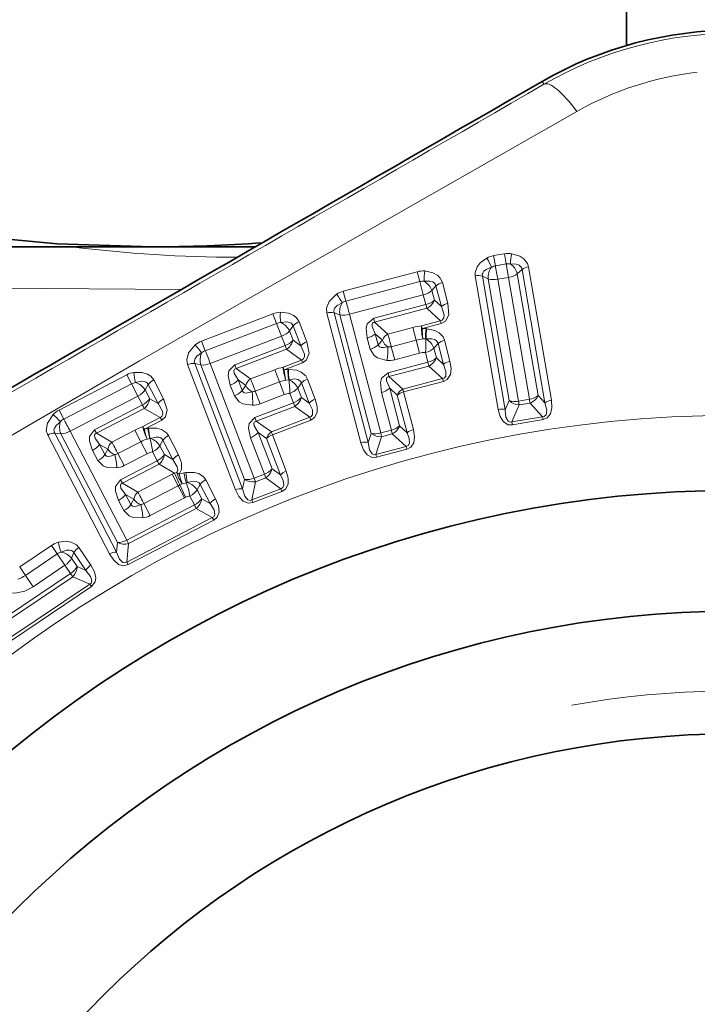
# Model space of a CAD drawing. Extents: x 0 to 420, y 0 to 297.
# Drawn here: x 325 to 336, y 233 to 249 of the extents above; entities that cross this region are included whole.
import ezdxf

# ---------------------------------------------------------------- set-up
doc = ezdxf.new("R2010")
doc.units = 0

msp = doc.modelspace()

# ---------------------------------------------------------------- linework, layer by layer
at = {"color": 7, "lineweight": 35}
for p, q in [((334.50946, 248.35556), (334.50946, 255.914124)), ((326.763489, 245.068817), (317.263489, 245.068817)), ((328.449219, 245.068817), (326.763489, 245.068817))]:
    msp.add_line(p, q, dxfattribs=at)
at = {"color": 7, "lineweight": 13}
for p, q in [((333.161194, 247.722015), (333.134064, 247.769012)), ((332.340057, 244.924469), (332.517609, 244.954895)), ((332.517609, 244.954895), (332.545929, 244.789551)), ((332.340057, 244.924469), (332.368408, 244.759125)), ((329.885986, 244.34549), (331.092224, 244.66301)), ((331.092255, 244.663025), (331.134796, 244.500763)), ((332.368408, 244.759125), (332.545929, 244.789551)), ((332.545929, 244.789551), (332.583679, 244.569092)), ((332.803223, 244.699402), (332.726074, 244.627762)), ((333.176483, 242.520828), (332.803223, 244.699402)), ((333.284607, 242.565033), (332.911194, 244.743591)), ((329.928864, 244.183289), (331.134766, 244.500748)), ((331.134766, 244.500748), (331.191467, 244.284378)), ((331.592651, 244.146179), (331.503418, 244.485199)), ((332.412781, 242.415588), (332.039307, 244.594147)), ((332.529419, 242.409912), (332.155823, 244.588425)), ((332.155823, 244.588425), (332.252441, 244.54657)), ((332.252441, 244.54657), (332.593231, 242.558258)), ((332.583679, 244.569092), (332.406219, 244.538666)), ((332.406219, 244.538666), (332.74707, 242.550354)), ((332.583679, 244.569092), (332.9245, 242.58078)), ((332.726074, 244.627762), (333.066925, 242.63945)), ((329.885986, 244.34549), (329.928864, 244.183289)), ((331.330505, 244.355896), (331.39801, 244.431305)), ((331.330505, 244.355896), (331.372162, 244.197739)), ((331.487183, 244.092285), (331.39801, 244.431305)), ((331.191467, 244.284378), (329.986053, 243.967072)), ((331.191498, 244.284393), (331.233124, 244.126221)), ((331.372162, 244.197739), (331.487183, 244.092285)), ((330.173126, 241.871155), (329.615692, 243.988281)), ((330.291748, 241.876251), (329.733978, 243.993271)), ((329.829834, 243.960846), (329.733978, 243.993271)), ((331.233124, 244.126221), (330.381561, 243.902039)), ((331.250275, 244.064697), (330.39743, 243.84021)), ((331.250275, 244.064697), (331.472198, 243.860504)), ((327.572662, 243.529846), (328.73761, 243.975739)), ((328.73761, 243.975739), (328.797424, 243.819016)), ((329.290863, 243.51593), (329.165558, 243.843353)), ((329.829834, 243.960846), (330.3396, 242.023926)), ((329.986053, 243.967072), (330.496094, 242.030197)), ((330.39743, 243.84021), (330.381561, 243.902039)), ((330.614319, 243.644775), (330.39743, 243.84021)), ((331.163239, 243.779099), (331.472198, 243.860504)), ((331.485321, 243.814407), (331.472198, 243.860504)), ((327.632782, 243.373245), (328.797394, 243.819016)), ((328.797394, 243.819016), (328.877106, 243.610031)), ((329.066559, 243.778397), (329.007629, 243.696136)), ((329.007629, 243.696136), (329.066101, 243.543396)), ((329.191833, 243.450958), (329.066559, 243.778397)), ((330.614319, 243.644775), (331.021454, 243.751968)), ((331.075958, 243.546112), (331.021454, 243.751968)), ((331.175964, 243.732941), (331.485321, 243.814407)), ((331.236572, 243.732803), (331.175964, 243.732941)), ((331.247009, 243.732178), (331.236572, 243.732803)), ((327.572662, 243.529846), (327.632782, 243.373245)), ((328.877106, 243.610031), (327.712982, 243.164459)), ((328.877136, 243.610046), (328.935577, 243.457275)), ((329.066101, 243.543396), (329.191833, 243.450958)), ((330.27417, 243.579926), (330.321625, 243.399719)), ((330.524475, 243.545441), (330.408508, 243.650208)), ((330.408508, 243.650208), (330.455963, 243.470001)), ((330.455963, 243.470001), (330.524475, 243.545441)), ((331.075958, 243.546112), (330.668427, 243.438812)), ((331.075958, 243.546112), (331.131866, 243.333221)), ((331.231506, 243.565369), (331.184113, 243.565491)), ((331.237427, 243.565018), (331.231506, 243.565369)), ((331.626526, 243.20256), (331.536774, 243.543625)), ((328.935577, 243.457275), (328.11319, 243.142487)), ((328.95929, 243.39798), (328.135651, 243.082733)), ((328.95929, 243.39798), (329.201965, 243.218933)), ((330.668427, 243.438812), (330.724487, 243.225983)), ((331.431915, 243.489868), (331.363373, 243.413544)), ((331.363373, 243.413544), (331.405029, 243.255371)), ((331.521637, 243.148804), (331.431915, 243.489868)), ((328.903564, 243.104645), (329.201965, 243.218933)), ((329.219971, 243.174515), (329.201965, 243.218933)), ((331.266815, 243.184082), (330.615723, 243.012665)), ((331.131866, 243.333221), (330.724487, 243.225983)), ((331.225189, 243.342239), (331.266815, 243.184082)), ((331.405029, 243.255371), (331.521637, 243.148804)), ((328.125183, 241.100967), (327.342499, 243.145554)), ((328.242584, 241.118835), (327.459534, 243.1633)), ((327.459534, 243.1633), (327.55835, 243.141418)), ((327.55835, 243.141418), (328.2742, 241.270813)), ((327.712982, 243.164459), (328.429108, 241.293945)), ((328.135651, 243.082733), (328.11319, 243.142487)), ((328.372345, 242.911865), (328.135651, 243.082733)), ((328.372345, 242.911865), (328.765564, 243.062378)), ((328.841949, 242.863586), (328.765564, 243.062378)), ((328.921204, 243.06012), (329.219971, 243.174515)), ((328.981506, 243.066528), (328.921204, 243.06012)), ((328.991913, 243.067047), (328.981506, 243.066528)), ((331.283691, 243.122498), (330.631531, 242.950836)), ((331.283691, 243.122498), (331.506226, 242.918396)), ((325.244293, 242.404968), (326.350891, 242.980484)), ((326.350922, 242.980499), (326.428162, 242.831589)), ((326.952881, 242.586609), (326.791138, 242.897644)), ((328.293762, 242.803406), (328.167175, 242.895035)), ((328.167175, 242.895035), (328.233795, 242.721008)), ((328.841949, 242.863586), (328.448395, 242.712952)), ((328.841949, 242.863586), (328.920532, 242.65799)), ((328.994507, 242.899536), (328.947418, 242.894547)), ((329.000458, 242.899826), (328.994507, 242.899536)), ((329.426392, 242.581482), (329.300354, 242.910858)), ((330.631561, 242.950836), (330.615723, 243.012665)), ((330.857239, 242.747513), (330.631531, 242.950836)), ((330.857239, 242.747513), (331.506226, 242.918396)), ((330.869324, 242.701187), (331.519104, 242.872284)), ((331.519104, 242.872284), (331.506226, 242.918396)), ((325.321838, 242.25621), (326.428162, 242.831573)), ((326.428162, 242.831573), (326.531128, 242.633026)), ((326.700195, 242.821838), (326.651001, 242.733429)), ((326.651001, 242.733429), (326.726471, 242.588318)), ((326.861877, 242.510803), (326.700195, 242.821838)), ((328.041199, 242.810669), (328.107819, 242.636642)), ((328.233795, 242.721008), (328.293762, 242.803406)), ((328.448395, 242.712952), (328.5271, 242.507401)), ((329.201904, 242.8461), (329.142029, 242.762817)), ((329.142029, 242.762817), (329.20047, 242.610077)), ((329.327942, 242.516724), (329.201904, 242.8461)), ((330.767395, 242.648163), (330.642578, 242.760925)), ((330.642578, 242.760925), (330.804382, 242.14624)), ((326.531128, 242.633026), (325.425262, 242.057892)), ((326.531128, 242.633026), (326.606598, 242.487915)), ((326.726471, 242.588318), (326.861877, 242.510803)), ((328.920532, 242.65799), (328.5271, 242.507416)), ((329.012329, 242.677032), (329.07077, 242.524277)), ((329.20047, 242.610077), (329.327942, 242.516724)), ((330.508301, 242.690674), (330.670166, 242.076019)), ((330.929047, 242.034195), (330.767395, 242.648163)), ((331.030975, 242.087219), (330.869324, 242.701187)), ((332.529419, 242.409912), (332.593231, 242.558258)), ((332.9245, 242.58078), (332.74707, 242.550354)), ((332.757721, 242.487427), (332.74707, 242.550354)), ((333.066925, 242.63945), (333.176483, 242.520828)), ((325.244293, 242.404968), (325.321838, 242.25621)), ((326.606598, 242.487915), (325.825348, 242.081604)), ((326.636902, 242.431702), (325.854462, 242.02478)), ((326.636902, 242.431702), (326.898376, 242.281418)), ((329.07077, 242.524292), (328.441986, 242.2836)), ((329.094208, 242.46489), (328.464386, 242.223831)), ((329.094208, 242.46489), (329.337463, 242.286011)), ((332.638672, 242.209244), (332.757721, 242.487427)), ((332.935425, 242.517883), (332.757721, 242.487427)), ((332.935425, 242.517883), (333.14032, 242.295227)), ((326.614929, 242.133942), (326.898376, 242.281418)), ((326.637512, 242.091705), (326.921295, 242.239349)), ((326.921295, 242.239349), (326.898376, 242.281418)), ((328.464417, 242.223846), (328.441986, 242.2836)), ((328.710724, 242.046051), (328.464386, 242.223831)), ((328.710724, 242.046051), (329.337463, 242.286011)), ((328.727722, 242.001312), (329.355255, 242.241547)), ((329.355255, 242.241547), (329.337463, 242.286011)), ((332.638672, 242.209244), (333.14032, 242.295227)), ((332.646454, 242.162003), (333.148712, 242.248108)), ((333.148712, 242.248108), (333.14032, 242.295227)), ((325.854462, 242.02478), (325.825348, 242.081604)), ((326.10907, 241.881958), (326.482605, 242.076233)), ((326.581146, 241.887451), (326.482605, 242.076233)), ((326.696655, 242.104935), (326.637512, 242.091705)), ((326.70697, 242.106628), (326.696686, 242.104935)), ((330.496094, 242.030197), (330.670166, 242.076019)), ((330.929047, 242.034195), (330.804382, 242.14624)), ((332.646454, 242.162003), (332.638672, 242.209244)), ((326.06955, 240.054703), (325.059326, 241.996964)), ((326.184143, 240.085815), (325.173584, 242.027893)), ((325.173584, 242.027893), (325.274231, 242.01741)), ((325.274231, 242.01741), (326.198273, 240.240402)), ((325.425262, 242.057892), (326.349548, 240.281006)), ((326.10907, 241.881958), (325.854462, 242.02478)), ((326.728607, 241.940491), (326.682373, 241.930176)), ((326.734467, 241.941467), (326.728607, 241.940491)), ((326.940735, 241.911011), (326.890686, 241.821472)), ((327.103424, 241.598114), (326.940735, 241.911011)), ((327.193878, 241.67366), (327.031158, 241.986542)), ((328.369965, 241.951889), (328.597229, 241.358276)), ((328.632111, 241.937592), (328.49588, 242.036224)), ((328.49588, 242.036224), (328.723053, 241.442596)), ((328.8591, 241.344666), (328.632111, 241.937592)), ((328.954712, 241.408386), (328.727722, 242.001312)), ((330.3396, 242.023926), (330.291748, 241.876251)), ((330.511353, 241.96817), (330.418976, 241.681244)), ((330.511353, 241.96817), (330.496094, 242.030197)), ((330.511353, 241.96817), (330.685699, 242.014069)), ((330.911163, 241.810715), (330.685699, 242.014069)), ((325.791595, 241.743744), (325.877594, 241.57843)), ((326.043335, 241.765259), (325.907166, 241.841904)), ((325.907166, 241.841904), (325.993134, 241.676575)), ((325.993134, 241.676575), (326.043335, 241.765259)), ((326.581146, 241.887451), (326.207275, 241.692993)), ((326.581146, 241.887451), (326.682587, 241.692108)), ((326.890686, 241.821472), (326.966156, 241.676361)), ((330.911163, 241.810715), (330.418976, 241.681244)), ((330.923004, 241.764328), (330.430176, 241.634644)), ((330.923004, 241.764328), (330.911163, 241.81073)), ((326.207245, 241.692993), (326.308838, 241.497742)), ((326.682587, 241.692108), (326.308868, 241.497742)), ((326.771606, 241.721466), (326.847046, 241.576355)), ((326.966156, 241.676361), (327.103424, 241.598114)), ((330.430176, 241.634644), (330.418976, 241.681244)), ((326.847046, 241.576355), (326.249725, 241.265686)), ((326.877106, 241.52002), (326.278809, 241.208862)), ((326.877106, 241.52002), (327.129913, 241.375259)), ((328.8591, 241.344666), (328.723053, 241.442596)), ((326.278809, 241.208862), (326.249725, 241.265686)), ((326.533447, 241.066055), (327.091492, 241.356293)), ((327.129913, 241.375259), (327.091492, 241.356293)), ((327.190216, 241.167603), (327.091492, 241.356293)), ((327.129913, 241.375259), (327.165253, 241.385986)), ((327.203735, 241.358185), (327.282104, 241.379822)), ((327.31662, 241.386597), (327.282104, 241.379822)), ((327.801178, 240.955292), (327.639862, 241.265518)), ((328.2742, 241.270813), (328.242584, 241.118835)), ((328.429108, 241.293945), (328.597229, 241.358276)), ((328.450989, 241.233948), (328.429108, 241.293945)), ((328.450989, 241.233948), (328.619354, 241.298401)), ((328.865448, 241.12056), (328.619354, 241.298401)), ((326.533447, 241.066055), (326.278809, 241.208862)), ((327.190216, 241.167603), (326.631622, 240.87709)), ((327.190216, 241.167603), (327.218872, 241.181625)), ((327.190216, 241.167603), (327.291565, 240.972214)), ((327.255951, 241.198822), (327.218872, 241.181625)), ((327.218872, 241.181625), (327.307281, 240.979691)), ((327.255951, 241.198822), (327.323792, 241.217438)), ((327.343445, 241.221298), (327.323792, 241.217438)), ((327.548645, 241.189606), (327.499756, 241.101624)), ((327.499756, 241.101624), (327.575256, 240.956512)), ((327.70993, 240.879333), (327.548645, 241.189606)), ((328.450989, 241.233948), (328.390106, 240.938721)), ((328.865448, 241.12056), (328.390106, 240.938721)), ((328.882233, 241.075714), (328.865448, 241.12056)), ((326.331421, 241.026062), (326.41748, 240.860596)), ((326.467743, 240.949356), (326.331421, 241.026062)), ((326.41748, 240.860596), (326.467743, 240.949356)), ((327.291565, 240.972214), (326.733215, 240.681824)), ((327.291565, 240.972214), (327.307281, 240.979691)), ((327.3797, 241.001129), (327.455139, 240.856003)), ((327.70993, 240.879333), (327.575256, 240.956512)), ((328.406281, 240.893616), (328.390106, 240.938721)), ((328.882233, 241.075714), (328.406281, 240.893616)), ((326.215942, 240.927948), (326.302002, 240.762482)), ((326.349548, 240.281006), (327.455139, 240.856003)), ((326.378113, 240.223877), (327.485535, 240.79982)), ((326.631622, 240.877075), (326.733215, 240.681824)), ((327.746765, 240.649445), (327.485535, 240.79982)), ((327.746765, 240.649445), (326.351227, 239.923645)), ((327.769775, 240.607391), (327.746765, 240.649429)), ((327.769775, 240.607391), (326.372406, 239.880676)), ((324.602356, 239.84494), (325.121704, 240.195404)), ((325.121704, 240.195404), (325.215393, 240.056244)), ((325.764221, 239.873108), (325.568665, 240.162964)), ((326.198273, 240.240402), (326.184143, 240.085815)), ((326.378113, 240.223877), (326.349548, 240.281006)), ((326.378113, 240.223877), (326.351227, 239.923645)), ((324.696198, 239.705872), (325.215393, 240.056244)), ((325.215393, 240.056244), (325.34024, 239.870682)), ((325.486694, 240.077164), (325.44812, 239.984192)), ((325.44812, 239.984192), (325.539612, 239.848633)), ((325.68219, 239.787262), (325.486694, 240.077164)), ((324.602356, 239.84494), (324.696198, 239.705872)), ((325.34024, 239.870682), (324.821289, 239.520447)), ((325.34024, 239.870682), (325.431732, 239.735092)), ((325.539612, 239.848633), (325.68219, 239.787262)), ((326.372406, 239.880676), (326.351227, 239.923645)), ((325.431732, 239.735092), (324.398743, 239.038055)), ((325.468292, 239.682739), (324.433594, 238.984528)), ((324.696167, 239.705856), (324.821289, 239.520447)), ((325.468292, 239.682739), (325.744934, 239.563049)), ((324.44104, 238.683197), (325.744934, 239.563049)), ((324.46701, 238.642914), (325.772583, 239.523895)), ((325.772583, 239.523895), (325.744934, 239.563049))]:
    msp.add_line(p, q, dxfattribs=at)
for points in [[(333.69931, 247.279633), (326.556763, 243.207764), (316.145447, 237.144882)], [(332.911194, 244.743591), (332.893585, 244.797882), (332.833344, 244.873535), (332.76593, 244.916809), (332.637299, 244.955887)], [(332.039307, 244.594147), (332.037842, 244.651215), (332.069427, 244.742569), (332.118561, 244.805786), (332.226868, 244.885529)], [(331.503418, 244.485199), (331.468719, 244.556351), (331.42627, 244.59964), (331.346863, 244.64502), (331.214508, 244.674316)], [(332.155823, 244.588425), (332.155121, 244.620163), (332.161407, 244.640747), (332.179596, 244.668732), (332.218933, 244.701141), (332.303955, 244.736908)], [(332.803223, 244.699402), (332.793335, 244.729553), (332.780548, 244.746887), (332.754059, 244.767212), (332.706177, 244.784668), (332.614105, 244.790085)], [(331.39801, 244.431305), (331.385925, 244.460236), (331.372131, 244.476471), (331.344696, 244.494766), (331.296112, 244.508743), (331.204437, 244.507141)], [(327.244415, 244.373856), (321.19632, 244.417816), (320.941071, 244.422791), (320.936951, 244.42337)], [(329.615692, 243.988281), (329.61084, 244.067169), (329.654572, 244.178955), (329.774048, 244.295105)], [(329.733978, 243.993271), (329.730255, 244.024307), (329.734222, 244.045151), (329.749084, 244.074692), (329.784454, 244.110794), (329.865112, 244.154572)], [(329.165558, 243.843353), (329.123383, 243.910339), (329.076477, 243.948792), (328.992676, 243.985321), (328.85791, 244.000153)], [(331.487183, 244.092285), (331.530457, 243.954681), (331.527496, 243.907852), (331.501892, 243.870865), (331.472198, 243.860504)], [(331.592651, 244.146179), (331.608063, 243.960846), (331.556763, 243.853745), (331.485321, 243.814407)], [(329.066559, 243.778397), (329.051453, 243.805832), (329.03598, 243.82048), (329.006714, 243.835724), (328.95694, 243.844376), (328.865967, 243.832886)], [(330.381561, 243.902039), (330.275879, 243.814117), (330.256958, 243.738449), (330.27417, 243.579926)], [(330.39743, 243.84021), (330.371521, 243.83255), (330.36264, 243.823593), (330.356018, 243.806305), (330.358063, 243.767822), (330.408508, 243.650208)], [(331.536774, 243.543625), (331.51416, 243.596817), (331.448517, 243.66629), (331.378082, 243.703812), (331.247009, 243.732178)], [(329.290863, 243.51593), (329.326172, 243.333359), (329.286774, 243.221344), (329.219971, 243.174515)], [(331.431915, 243.489868), (331.419373, 243.519348), (331.405365, 243.5354), (331.377716, 243.553436), (331.329041, 243.567001), (331.237427, 243.565018)], [(327.342499, 243.145554), (327.329163, 243.223511), (327.360596, 243.33934), (327.466797, 243.467697)], [(329.191833, 243.450958), (329.249695, 243.318848), (329.251831, 243.271973), (329.230347, 243.232422), (329.201965, 243.218933)], [(330.321625, 243.399719), (330.386871, 243.296509), (330.445435, 243.257111), (330.598511, 243.215332)], [(330.455963, 243.470001), (330.476837, 243.437866), (330.505157, 243.425964), (330.540802, 243.422791), (330.614197, 243.434189)], [(327.459534, 243.1633), (327.452484, 243.193787), (327.454193, 243.214996), (327.46579, 243.24588), (327.49707, 243.285599), (327.57251, 243.337814)], [(331.626526, 243.20256), (331.645386, 243.083115), (331.633453, 242.983002), (331.583527, 242.905167), (331.519104, 242.872284)], [(328.11319, 243.142487), (328.017639, 243.043686), (328.006989, 242.9664), (328.041199, 242.810669)], [(328.135651, 243.082733), (328.110718, 243.072327), (328.102844, 243.062469), (328.098145, 243.044571), (328.10434, 243.006531), (328.167175, 242.895035)], [(329.300354, 242.910858), (329.272125, 242.961304), (329.199371, 243.023285), (329.125305, 243.052979), (328.991913, 243.067047)], [(331.521637, 243.148804), (331.561798, 243.032288), (331.558167, 242.955627), (331.532959, 242.926941), (331.506226, 242.918396)], [(326.791138, 242.897644), (326.741638, 242.959396), (326.690674, 242.992279), (326.603241, 243.019028), (326.467682, 243.018433)], [(326.700195, 242.821838), (326.682037, 242.847382), (326.665009, 242.860184), (326.634216, 242.871994), (326.583771, 242.874939), (326.49469, 242.85318)], [(329.201904, 242.8461), (329.186249, 242.874069), (329.170593, 242.888519), (329.141144, 242.903442), (329.091309, 242.911682), (329.000458, 242.899826)], [(330.615692, 243.012665), (330.510895, 242.926636), (330.491272, 242.850861), (330.508301, 242.690674)], [(330.631531, 242.950836), (330.60611, 242.943512), (330.597198, 242.934875), (330.590302, 242.917908), (330.591949, 242.879517), (330.642578, 242.760925)], [(328.233795, 242.721008), (328.258026, 242.691315), (328.287476, 242.682556), (328.323242, 242.683243), (328.394958, 242.702484)], [(326.952881, 242.586609), (327.008759, 242.409241), (326.98233, 242.293457), (326.921295, 242.239349)], [(328.107819, 242.636642), (328.183838, 242.541077), (328.246307, 242.50824), (328.403015, 242.483215)], [(329.426392, 242.581482), (329.458038, 242.464783), (329.45697, 242.363953), (329.415771, 242.281189), (329.355255, 242.241547)], [(333.284607, 242.565033), (333.292664, 242.441742), (333.270966, 242.34491), (333.214905, 242.274506), (333.148712, 242.248108)], [(326.861877, 242.510803), (326.934418, 242.386124), (326.941864, 242.339783), (326.925018, 242.298065), (326.898376, 242.281418)], [(329.327942, 242.516724), (329.380432, 242.405243), (329.385101, 242.328613), (329.363129, 242.297363), (329.337463, 242.286011)], [(332.412781, 242.415588), (332.446259, 242.296631), (332.498932, 242.212585), (332.575287, 242.164871), (332.646454, 242.162003)], [(332.529419, 242.409912), (332.541718, 242.285828), (332.576782, 242.220444), (332.611115, 242.20578), (332.638672, 242.209244)], [(333.176483, 242.520828), (333.206238, 242.39978), (333.194916, 242.326385), (333.16748, 242.301163), (333.14032, 242.295227)], [(325.059326, 241.996964), (325.037201, 242.072906), (325.055237, 242.191559), (325.146179, 242.331146)], [(328.441956, 242.2836), (328.347076, 242.186752), (328.335724, 242.109299), (328.369965, 241.951889)], [(328.464386, 242.223831), (328.43988, 242.213806), (328.431976, 242.204254), (328.426941, 242.186646), (328.432739, 242.148651), (328.49588, 242.036224)], [(325.173584, 242.027893), (325.163116, 242.057388), (325.162415, 242.078659), (325.17041, 242.110672), (325.19696, 242.153687), (325.265961, 242.214142)], [(325.825348, 242.081604), (325.741669, 241.972565), (325.739868, 241.894592), (325.791595, 241.743744)], [(327.031158, 241.986542), (326.997375, 242.033463), (326.91806, 242.086761), (326.841064, 242.107834), (326.70697, 242.106628)], [(330.923004, 241.764313), (330.987183, 241.796722), (331.03656, 241.871552), (331.049408, 241.966858), (331.030975, 242.087219)], [(325.854462, 242.02478), (325.830872, 242.011597), (325.824188, 242.000916), (325.821564, 241.982605), (325.832031, 241.945526), (325.907166, 241.841904)], [(326.940735, 241.911011), (326.921997, 241.937012), (326.904816, 241.949585), (326.87384, 241.96106), (326.823395, 241.963593), (326.734467, 241.941467)], [(330.911163, 241.810715), (330.945618, 241.823853), (330.968872, 241.86348), (330.963501, 241.941986), (330.929047, 242.034195)], [(330.430176, 241.634644), (330.358673, 241.631485), (330.276855, 241.674194), (330.216431, 241.755905), (330.173126, 241.871155)], [(330.418976, 241.681244), (330.391815, 241.675598), (330.355957, 241.687988), (330.314697, 241.752975), (330.291748, 241.876251)], [(325.877594, 241.57843), (325.963959, 241.492142), (326.029785, 241.466614), (326.188293, 241.459579)], [(325.993134, 241.676575), (326.020569, 241.649841), (326.050842, 241.64447), (326.086304, 241.649231), (326.155365, 241.676514)], [(327.103424, 241.598114), (327.174103, 241.478302), (327.182892, 241.433502), (327.165253, 241.385986)], [(327.193878, 241.67366), (327.24292, 241.54332), (327.245087, 241.435349), (327.203735, 241.358185)], [(326.249725, 241.265686), (326.166473, 241.158691), (326.164001, 241.080444), (326.215942, 240.927948)], [(327.639862, 241.265518), (327.605591, 241.313019), (327.527039, 241.365936), (327.45047, 241.387238), (327.31662, 241.386597)], [(328.865448, 241.12056), (328.898285, 241.137329), (328.917145, 241.17923), (328.90329, 241.256714), (328.8591, 241.344666)], [(328.882233, 241.075714), (328.942535, 241.114853), (328.983551, 241.19458), (328.986023, 241.29071), (328.954712, 241.408386)], [(326.278809, 241.208862), (326.255585, 241.196106), (326.24881, 241.18573), (326.245819, 241.167664), (326.25592, 241.130585), (326.331421, 241.026062)], [(327.548645, 241.189606), (327.529755, 241.215881), (327.512726, 241.228424), (327.482117, 241.23999), (327.432007, 241.242859), (327.343445, 241.221298)], [(328.406281, 240.893616), (328.33551, 240.882736), (328.249573, 240.916351), (328.180695, 240.991074), (328.125183, 241.100967)], [(328.390106, 240.938721), (328.363739, 240.930176), (328.326752, 240.938614), (328.278717, 240.998779), (328.242584, 241.118835)], [(327.769775, 240.607391), (327.82489, 240.653122), (327.85675, 240.739746), (327.846588, 240.840881), (327.801178, 240.955292)], [(326.41748, 240.860596), (326.445251, 240.833725), (326.475677, 240.828522), (326.511047, 240.833405), (326.579773, 240.860626)], [(327.746765, 240.649445), (327.77066, 240.663513), (327.788879, 240.696762), (327.775757, 240.772675), (327.70993, 240.879333)], [(326.302002, 240.762482), (326.389313, 240.675705), (326.455109, 240.650452), (326.612732, 240.643677)], [(325.568665, 240.162964), (325.529205, 240.206253), (325.445099, 240.249908), (325.366516, 240.26236), (325.233734, 240.24649)], [(325.486694, 240.077164), (325.464905, 240.101135), (325.446533, 240.111664), (325.414795, 240.119659), (325.364655, 240.116791), (325.279205, 240.085297)], [(326.372406, 239.880676), (326.303345, 239.861816), (326.214142, 239.885437), (326.137207, 239.951843), (326.06955, 240.054703)], [(326.351227, 239.923645), (326.325958, 239.91217), (326.288269, 239.916336), (326.233704, 239.970642), (326.184143, 240.085815)], [(325.764221, 239.873108), (325.822662, 239.763855), (325.843964, 239.664124), (325.833618, 239.599716), (325.772614, 239.523895)], [(325.68219, 239.787262), (325.760101, 239.688141), (325.781403, 239.614426), (325.767029, 239.579651), (325.744934, 239.563049)], [(324.821289, 239.520447), (324.685425, 239.449341), (324.53006, 239.414612), (324.4104, 239.428528), (324.296692, 239.510986)]]:
    msp.add_lwpolyline(points, dxfattribs=at)
at = {"color": 7, "lineweight": 35}
msp.add_lwpolyline([(319.017517, 246.223511), (320.190674, 245.911621), (321.355438, 245.646118), (322.508606, 245.429626), (323.654236, 245.262939), (325.211853, 245.117493), (326.763489, 245.068817)], dxfattribs=at)
at = {"color": 7, "lineweight": 13}
msp.add_circle((336.263489, 222.568817), 19.75, dxfattribs=at)
at = {"color": 7, "lineweight": 35}
for radius in [18.523472, 16.55, 14.55]:
    msp.add_circle((336.263489, 222.568817), radius, dxfattribs=at)
for centre, radius, start, end in [((336.263458, 242.336517), 6.269421, 60.055497, 119.943586), ((5165.463379, -8141.850098), 9681.793189, 119.941469, 120.058524), ((326.760101, 269.938721), 24.869919, 270.007798, 274.156229)]:
    msp.add_arc(centre, radius, start, end, dxfattribs=at)
at = {"color": 7, "lineweight": 13}
for centre, radius, start, end in [((336.263489, 242.358902), 6.19573, 59.95286, 120.048252), ((336.260223, 242.756714), 5.197627, 96.574442, 119.5195), ((-4253.109375, 8171.596191), 9155.416785, 299.93811, 300.061894), ((328.199097, 267.190765), 22.292056, 262.915145, 269.885339), ((332.580536, 244.590378), 0.369903, 81.170084, 99.792445), ((333.381531, 244.766357), 0.767934, 165.712342, 178.229565), ((332.4021, 244.559814), 0.369881, 99.660328, 118.283782), ((331.588257, 244.458984), 0.767934, 21.22385, 33.741076), ((332.581665, 244.582581), 0.21004, 81.111816, 99.792417), ((331.187073, 244.304443), 0.370891, 85.755907, 104.809294), ((332.01062, 244.541626), 0.80708, 170.537365, 182.447812), ((332.549011, 244.567108), 0.297817, 145.281593, 183.961655), ((332.403656, 244.552063), 0.210032, 99.66151, 118.342795), ((332.439606, 244.54837), 0.297817, 15.491769, 54.171832), ((332.943573, 244.506882), 0.238606, 97.789703, 126.08924), ((331.18866, 244.29715), 0.210591, 85.700269, 104.813863), ((331.05188, 244.250076), 0.29861, 20.795556, 59.311696), ((331.555237, 244.250732), 0.23982, 102.461737, 131.04558), ((332.087616, 244.360168), 0.238606, 73.364182, 101.663718), ((332.343292, 244.849884), 0.317112, 253.324104, 281.432771), ((329.980042, 243.986664), 0.370937, 104.686514, 123.737497), ((329.146423, 243.787628), 0.807082, 27.048464, 38.958897), ((330.124481, 244.005951), 0.29861, 150.184617, 188.700754), ((329.982239, 243.979553), 0.210616, 104.681849, 123.793094), ((331.162994, 244.437546), 0.318718, 282.694369, 311.097406), ((331.134918, 244.292755), 0.255637, 296.835415, 338.174402), ((328.870544, 243.629486), 0.370891, 91.952528, 111.005921), ((329.663727, 243.954178), 0.80708, 176.733986, 188.644446), ((329.686035, 243.758667), 0.23982, 78.450733, 107.034576), ((331.644409, 243.911667), 0.239856, 102.451519, 131.043463), ((328.872925, 243.622421), 0.210591, 91.896896, 111.010491), ((328.742035, 243.560852), 0.29861, 26.99218, 65.508324), ((329.242371, 243.615845), 0.23982, 108.658358, 137.242201), ((329.893829, 244.272552), 0.318704, 258.39845, 286.798998), ((331.294556, 242.70816), 1.078959, 96.990913, 104.661297), ((331.87323, 243.743103), 0.711538, 177.097707, 194.452853), ((332.395569, 243.707794), 1.219878, 178.818819, 186.699086), ((332.100006, 243.621964), 0.870484, 172.685091, 183.728431), ((332.029297, 243.602692), 0.792919, 170.600613, 182.723833), ((327.704895, 243.183273), 0.370937, 110.883142, 129.934117), ((328.832245, 243.759216), 0.318718, 288.890989, 317.29403), ((328.819977, 243.612244), 0.255637, 303.032039, 344.371028), ((329.367645, 243.288376), 0.239856, 108.64814, 137.240097), ((330.200989, 243.887283), 0.315563, 283.393411, 311.198776), ((330.732208, 243.622406), 0.221927, 200.333127, 237.910246), ((330.702423, 243.474823), 0.191489, 117.402551, 158.354999), ((331.253906, 242.863998), 0.704942, 95.681067, 104.620569), ((330.085114, 243.487259), 1.149218, 352.750639, 3.89792), ((331.084808, 243.308304), 0.298327, 20.694141, 59.266467), ((331.588959, 243.309647), 0.239418, 102.575501, 131.06715), ((326.897644, 242.895447), 0.807082, 33.245092, 45.155521), ((327.707855, 243.176453), 0.210616, 110.87847, 129.989729), ((330.248413, 243.707062), 0.315552, 283.395918, 311.199084), ((329.695984, 243.391068), 0.919437, 348.981346, 2.689109), ((330.628082, 243.59111), 0.157534, 264.942809, 284.841357), ((327.846405, 243.218048), 0.29861, 156.381238, 194.897389), ((330.631195, 243.578171), 0.364328, 264.851408, 284.83801), ((331.208282, 243.025879), 0.316764, 86.94447, 103.961777), ((331.196136, 243.49469), 0.318141, 282.81753, 311.117067), ((331.167755, 243.350189), 0.255551, 296.983063, 338.219379), ((331.678711, 242.968552), 0.239448, 102.566676, 131.065374), ((327.437195, 242.924896), 0.23982, 84.647361, 113.231204), ((327.588318, 243.458206), 0.318704, 264.595078, 292.995626), ((329.149719, 242.054138), 1.078959, 103.187541, 110.857925), ((329.613312, 243.145508), 0.711538, 183.294332, 200.649487), ((330.136414, 243.166779), 1.219878, 185.015444, 192.895706), ((329.851837, 243.049561), 0.870484, 178.881712, 189.925066), ((329.78363, 243.022751), 0.792919, 176.797247, 188.920468), ((326.5224, 242.651611), 0.370891, 98.485454, 117.538854), ((327.273468, 243.064423), 0.80708, 183.266915, 195.177372), ((326.893372, 242.680359), 0.23982, 115.191291, 143.775127), ((327.935272, 243.108337), 0.315563, 289.590039, 317.395404), ((328.478302, 242.752411), 0.191489, 123.599172, 164.55162), ((329.092499, 242.204681), 0.704942, 101.877688, 110.817196), ((327.863281, 242.698151), 1.149218, 358.947264, 10.094545), ((328.876434, 242.628143), 0.298327, 26.890766, 65.463087), ((329.377502, 242.683899), 0.239418, 108.772129, 137.263771), ((326.525543, 242.644867), 0.210591, 98.429822, 117.543417), ((326.402527, 242.568787), 0.29861, 33.525109, 72.04125), ((328.001892, 242.934296), 0.315552, 289.592539, 317.395712), ((328.492004, 242.902359), 0.221927, 206.529761, 244.106866), ((328.391846, 242.859985), 0.157534, 271.139437, 291.037984), ((327.486786, 242.560516), 0.919437, 355.177971, 8.885734), ((330.435059, 242.997955), 0.315508, 283.406197, 311.200347), ((330.945343, 242.577545), 0.191489, 117.400638, 158.354575), ((326.469574, 242.776138), 0.318718, 295.423915, 323.826956), ((326.474091, 242.628723), 0.255637, 309.564968, 350.903955), ((327.055084, 242.369263), 0.239856, 115.181073, 143.773023), ((329.029663, 242.360687), 0.316764, 93.141097, 110.158397), ((328.96698, 242.825439), 0.318141, 289.014151, 317.313695), ((328.954376, 242.678726), 0.255551, 303.17969, 344.416005), ((329.50351, 242.354477), 0.239448, 108.763297, 137.261995), ((330.923462, 242.469711), 0.237429, 103.166381, 131.17157), ((332.684113, 242.861603), 0.317139, 253.324862, 281.438488), ((332.77005, 242.742462), 0.255402, 226.172607, 267.228068), ((332.880219, 242.895203), 0.317139, 278.014938, 306.128567), ((332.838837, 242.754257), 0.255402, 292.225358, 333.280814), ((333.316864, 242.328201), 0.238714, 97.757786, 126.08327), ((325.41507, 242.075668), 0.370937, 117.416061, 136.467043), ((328.396332, 242.847473), 0.364328, 271.048029, 291.034637), ((332.461212, 242.181534), 0.238714, 73.370152, 101.695643), ((324.645813, 241.697861), 0.807082, 39.778018, 51.688447), ((325.418793, 242.069229), 0.210616, 117.411403, 136.522654), ((325.551697, 242.126312), 0.29861, 162.914164, 201.430315), ((326.979004, 241.118256), 1.078959, 109.720466, 117.390857), ((327.315399, 242.25528), 0.711538, 189.827258, 207.182413), ((327.832703, 242.335922), 1.219878, 191.548383, 199.428632), ((327.563293, 242.187073), 0.870484, 185.414641, 196.457991), ((327.498566, 242.152695), 0.792919, 183.330163, 195.453394), ((330.596863, 242.38324), 0.315467, 283.415705, 311.201502), ((330.567108, 242.239929), 0.255153, 297.70776, 338.455116), ((331.085114, 241.855743), 0.237423, 103.168518, 131.172062), ((325.178528, 241.788513), 0.23982, 91.180287, 119.76413), ((325.267975, 242.335556), 0.318704, 271.128003, 299.528551), ((326.904999, 241.261307), 0.704942, 108.41062, 117.350122), ((325.627625, 241.611694), 1.149218, 5.480192, 16.627474), ((326.642151, 241.65744), 0.298327, 33.423695, 71.99602), ((327.133636, 241.769836), 0.239418, 115.305054, 143.796697), ((328.263977, 242.249481), 0.315508, 289.602818, 317.396972), ((328.806549, 241.777023), 0.237429, 109.363008, 137.368191), ((328.81665, 241.886597), 0.191489, 123.597273, 164.55121), ((330.403595, 242.335815), 0.318892, 258.404563, 286.838319), ((330.499298, 242.223495), 0.255663, 231.33485, 272.704848), ((325.652466, 242.027435), 0.315563, 296.122964, 323.928333), ((326.229034, 241.886139), 0.221927, 213.062687, 250.639799), ((326.232483, 241.735596), 0.191489, 130.132097, 171.084559), ((330.243805, 241.641388), 0.240065, 78.465295, 107.104231), ((325.738464, 241.862091), 0.315552, 296.125471, 323.928637), ((326.134338, 241.832642), 0.157534, 277.672363, 297.57091), ((325.269226, 241.432129), 0.919437, 1.710899, 15.418662), ((326.824829, 241.409149), 0.316764, 99.674023, 116.691323), ((326.709686, 241.86377), 0.318141, 295.547084, 323.846617), ((326.713867, 241.716553), 0.255551, 309.71262, 350.948932), ((327.296326, 241.456879), 0.239448, 115.296202, 143.794907), ((326.140228, 241.820709), 0.364328, 277.580961, 297.567563), ((328.491211, 241.655823), 0.315467, 289.612326, 317.398129), ((328.477051, 241.510117), 0.255153, 303.904387, 344.651742), ((329.737183, 242.458984), 2.823717, 202.570382, 206.895545), ((327.760864, 241.561218), 0.621445, 196.394334, 215.667202), ((328.85968, 241.811859), 1.716986, 195.320874, 200.919321), ((328.439545, 241.589661), 1.176319, 190.275714, 198.447871), ((328.127319, 241.432449), 0.81197, 183.237109, 195.076162), ((327.741943, 241.047943), 0.240023, 115.133767, 143.763133), ((328.304169, 241.587799), 0.318892, 264.601191, 293.03494), ((328.411438, 241.486465), 0.255663, 237.531484, 278.901469), ((329.033539, 241.184113), 0.237423, 109.365146, 137.368683), ((325.853485, 240.723083), 1.551317, 10.324559, 18.584359), ((327.251343, 240.936951), 0.298571, 33.542345, 72.054903), ((328.220276, 240.880188), 0.240065, 84.661923, 113.300858), ((326.076782, 241.211548), 0.315508, 296.135751, 323.929901), ((326.653412, 241.070221), 0.221924, 213.060651, 250.640646), ((326.65686, 240.919693), 0.191487, 130.13554, 171.085884), ((327.489075, 240.49115), 0.521406, 102.106861, 110.411394), ((327.318237, 241.14447), 0.318892, 295.387551, 323.821304), ((327.322876, 240.996979), 0.255663, 309.521033, 350.891015), ((327.903229, 240.73764), 0.240065, 115.121636, 143.760565), ((326.162842, 241.046082), 0.315496, 296.138476, 323.930232), ((326.558685, 241.016769), 0.157577, 277.684438, 297.571272), ((325.694275, 240.616119), 0.918834, 1.719438, 15.435912), ((326.564636, 241.004761), 0.364283, 277.58887, 297.567666), ((325.329529, 239.888092), 0.37098, 104.964626, 124.071547), ((326.033966, 240.384277), 0.811971, 189.770034, 201.609102), ((325.694824, 239.95842), 0.240023, 121.666692, 150.296059), ((326.310059, 240.470261), 0.255663, 244.06441, 285.434388), ((326.191986, 240.558731), 0.318892, 271.134116, 299.567873), ((325.333344, 239.881866), 0.210523, 104.904445, 124.077025), ((325.220032, 239.792206), 0.298689, 40.088078, 78.585377), ((326.189148, 239.846191), 0.240065, 91.194848, 119.833784), ((325.262909, 240.006119), 0.318892, 301.920477, 330.354233), ((325.284271, 239.860107), 0.255663, 316.053958, 357.423942), ((325.890381, 239.668488), 0.240065, 121.654562, 150.293504), ((324.443878, 240.073151), 0.445531, 286.439238, 304.486343), ((336.263489, 222.568817), 15.25, 169.999993, 100.000014)]:
    msp.add_arc(centre, radius, start, end, dxfattribs=at)
for centre, major_axis, ratio, start_param, end_param in [((333.7612, 246.682785), (0.601074, -1.038612), 0.229755, 2.044619531, 3.13710947), ((332.388947, 244.637177), (-0.033783, 0.197128), 0.002328, 4.188794897, 5.379043954), ((332.5672, 244.667725), (0.197113, 0.033791), 0.499997, 4.710365719, 5.559290683), ((331.168732, 244.381775), (0.19342, 0.050926), 0.499853, 4.698388066, 5.559375511), ((329.957916, 244.063019), (-0.050934, 0.193413), 0.016117, 4.189015242, 5.379260656), ((331.210388, 244.223602), (0.050903, -0.193413), 0.016212, 5.235760055, 5.672228026), ((328.843994, 243.704391), (0.186768, 0.071503), 0.499853, 4.698388066, 5.559375511), ((331.193481, 243.660004), (-0.038208, 0.14505), 0.0125, 5.235852407, 5.672264718), ((330.645813, 243.526016), (-0.038177, 0.145058), 0.002595, 0.610867593, 2.214951694), ((327.674652, 243.256805), (-0.071503, 0.186783), 0.016117, 4.189015242, 5.379260893), ((328.902466, 243.551636), (0.071472, -0.18679), 0.016212, 5.235760055, 5.672228026), ((331.201599, 243.439423), (0.19342, 0.050919), 0.499929, 4.702638592, 5.559330893), ((331.243256, 243.28125), (0.050903, -0.193413), 0.011292, 5.235877315, 5.67227542), ((328.946503, 242.989517), (-0.05365, 0.140083), 0.0125, 5.235852407, 5.672264718), ((328.416473, 242.79718), (-0.053619, 0.140091), 0.002595, 0.610867593, 2.214951694), ((326.487488, 242.722992), (0.177429, 0.092293), 0.499853, 4.698388066, 5.559375511), ((328.978394, 242.771088), (0.186768, 0.071503), 0.499929, 4.702638592, 5.559330893), ((330.888733, 242.628738), (-0.038177, 0.145058), 0.00255, 0.610867514, 1.047203184), ((332.908051, 242.679413), (0.033783, -0.197128), 0.002554, 5.235982106, 5.672317783), ((326.562958, 242.577911), (0.092255, -0.177444), 0.016212, 5.235760055, 5.672228026), ((329.036865, 242.618347), (0.071472, -0.18679), 0.011292, 5.235877315, 5.67227542), ((325.376648, 242.145294), (-0.092285, 0.177437), 0.016117, 4.189015242, 5.379260714), ((326.670685, 242.024445), (-0.069244, 0.133064), 0.0125, 5.235852407, 5.672264718), ((330.642609, 242.172134), (0.050934, -0.193405), 0.01257, 0.610920567, 1.047334427), ((328.754852, 241.931381), (-0.053619, 0.140091), 0.00255, 0.610867514, 1.047203184), ((326.165985, 241.773041), (-0.069214, 0.13308), 0.002595, 0.610867593, 2.214951694), ((326.727203, 241.811066), (0.177429, 0.092285), 0.499929, 4.702638592, 5.559330893), ((326.802673, 241.665955), (0.092285, -0.177444), 0.011292, 5.235877315, 5.67227542), ((327.236298, 241.290634), (-0.106445, 0.10569), 0.188895, 5.203303463, 5.613493902), ((328.559448, 241.450867), (0.071503, -0.186783), 0.01257, 0.610920567, 1.047334427), ((327.336273, 241.091202), (0.177429, 0.092293), 0.499825, 4.697130948, 5.559391767), ((326.590363, 240.957153), (-0.069214, 0.13308), 0.002708, 0.610867804, 2.214952321), ((327.411743, 240.946106), (0.092255, -0.177444), 0.017672, 5.23571718, 5.672210708), ((325.286865, 239.955231), (0.165771, 0.111877), 0.499825, 4.697130948, 5.559391767), ((325.378357, 239.819672), (0.111847, -0.165794), 0.017672, 5.235717179, 5.672210695)]:
    msp.add_ellipse(centre, major_axis=major_axis, ratio=ratio, start_param=start_param, end_param=end_param, dxfattribs=at)

doc.saveas('drawing.dxf')
